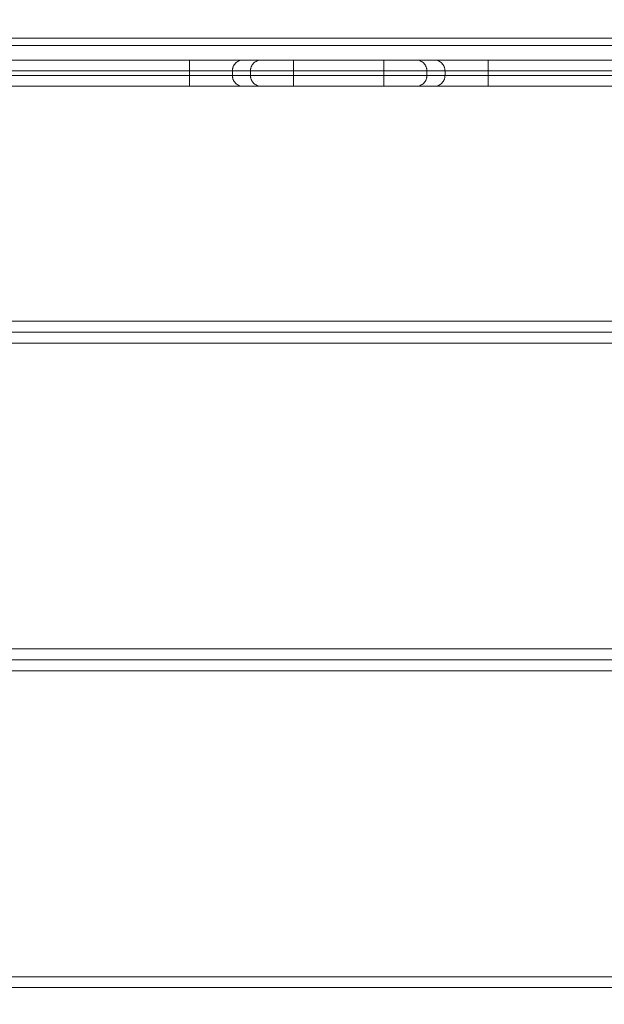
# Model space of a CAD drawing. Units: millimetres. Extents: x 25.2 to 49.2, y -18.8 to 2.2.
# Drawn here: x 41.7 to 41.9, y -15.5 to -15.1 of the extents above; entities that cross this region are included whole.
import ezdxf

# ---------------------------------------------------------------- set-up
doc = ezdxf.new("R2010")
doc.units = ezdxf.units.MM
doc.header["$MEASUREMENT"] = 0
doc.layers.get('0').update_dxf_attribs({"lineweight": 13})
doc.layers.get('Defpoints').update_dxf_attribs({"lineweight": 5})
doc.layers.add('DIASTASEIS', color=253, linetype='Continuous', lineweight=5)
doc.styles.get("Standard").update_dxf_attribs({"font": 'ARIALN.TTF'})
doc.dimstyles.get("Standard").update_dxf_attribs({"dimtxt": 0.18, "dimasz": 0.1, "dimexe": 0.05, "dimexo": 0, "dimgap": 0.09, "dimtad": 0, "dimzin": 0, "dimdsep": 46, "dimtxsty": 'Standard', "dimblk": 'OBLIQUE', "dimcen": 0.09, "dimadec": 0, "dimazin": 0, "dimtfac": 1, "dimtofl": 0, "dimtmove": 0, "dimatfit": 3, "dimldrblk": 'OBLIQUE', "dimfxl": 1, "dimtolj": 1, "dimtzin": 0, "dimarcsym": 0})

# ---------------------------------------------------------------- blocks, each defined once
blk = doc.blocks.new('_Oblique')
at = {"color": 0, "linetype": 'ByBlock', "lineweight": -2}
blk.add_line((-0.5, -0.5), (0.5, 0.5), dxfattribs=at)
blk = doc.blocks.new('*D37')
at = {"layer": 'Defpoints', "color": 0}
for p in [(42.25263, -11.0732), (37.67313, -16.72205), (44.73836, -16.72205)]:
    blk.add_point(p, dxfattribs=at)
at = {"layer": 'DIASTASEIS', "color": 0, "lineweight": -2}
for p, q in [((42.25263, -11.0732), (44.78836, -11.0732)), ((44.73836, -11.0732), (44.73836, -13.61535)), ((44.73836, -16.72205), (44.73836, -14.1799)), ((37.67313, -16.72205), (44.78836, -16.72205))]:
    blk.add_line(p, q, dxfattribs=at)
at = {"layer": 'DIASTASEIS', "color": 0, "linetype": 'ByBlock', "lineweight": -2, "xscale": 0.1, "yscale": 0.1, "zscale": 0.1}
for p, rotation in [((44.73836, -11.0732), 90), ((44.73836, -16.72205), 270)]:
    blk.add_blockref('_Oblique', p, dxfattribs=dict(at, rotation=rotation))
at = {"layer": 'DIASTASEIS', "color": 0, "insert": (44.73836, -13.89763), "char_height": 0.18, "attachment_point": 5, "rotation": 90}
blk.add_mtext('\\A1;5.65', dxfattribs=at)
blk = doc.blocks.new('*D38')
at = {"layer": 'Defpoints', "color": 0}
for p in [(41.95863, -9.0732), (37.37946, -18.72204), (46.12116, -18.72204)]:
    blk.add_point(p, dxfattribs=at)
at = {"layer": 'DIASTASEIS', "color": 0, "lineweight": -2}
for p, q in [((41.95863, -9.0732), (46.17116, -9.0732)), ((46.12116, -9.0732), (46.12116, -13.61534)), ((46.12116, -18.72204), (46.12116, -14.1799)), ((37.37946, -18.72204), (46.17116, -18.72204))]:
    blk.add_line(p, q, dxfattribs=at)
at = {"layer": 'DIASTASEIS', "color": 0, "linetype": 'ByBlock', "lineweight": -2, "xscale": 0.1, "yscale": 0.1, "zscale": 0.1}
for p, rotation in [((46.12116, -9.0732), 90), ((46.12116, -18.72204), 270)]:
    blk.add_blockref('_Oblique', p, dxfattribs=dict(at, rotation=rotation))
at = {"layer": 'DIASTASEIS', "color": 0, "insert": (46.12116, -13.89762), "char_height": 0.18, "attachment_point": 5, "rotation": 90}
blk.add_mtext('\\A1;9.65', dxfattribs=at)

msp = doc.modelspace()

# ---------------------------------------------------------------- linework, layer by layer
for points in [[(42.34459, -15.07806), (41.95913, -15.07806), (41.57367, -15.07806)], [(42.34459, -15.08135), (41.95913, -15.08135), (41.57367, -15.08135)], [(41.57002, -15.08801), (41.65413, -15.08801), (41.73825, -15.08801)], [(41.76284, -15.08801), (41.76698, -15.08801), (41.77113, -15.08801)], [(41.78592, -15.08801), (41.80663, -15.08801), (41.82735, -15.08801)], [(41.84214, -15.08801), (41.84628, -15.08801), (41.85042, -15.08801)], [(41.87502, -15.08801), (41.95913, -15.08801), (42.04325, -15.08801)], [(41.57002, -15.09301), (41.65413, -15.09301), (41.73825, -15.09301)], [(41.73825, -15.09501), (41.65413, -15.09501), (41.57002, -15.09501)], [(41.73825, -15.09301), (41.73825, -15.09401), (41.73825, -15.09501)], [(41.75794, -15.09301), (41.76208, -15.09301), (41.76622, -15.09301)], [(41.75794, -15.09501), (41.75794, -15.09401), (41.75794, -15.09301)], [(41.76622, -15.09501), (41.76208, -15.09501), (41.75794, -15.09501)], [(41.76622, -15.09301), (41.76622, -15.09401), (41.76622, -15.09501)], [(41.78592, -15.09301), (41.80663, -15.09301), (41.82735, -15.09301)], [(41.78592, -15.09301), (41.78592, -15.09401), (41.78592, -15.09501)], [(41.82735, -15.09501), (41.80663, -15.09501), (41.78592, -15.09501)], [(41.82735, -15.09301), (41.82735, -15.09401), (41.82735, -15.09501)], [(41.84705, -15.09301), (41.85119, -15.09301), (41.85533, -15.09301)], [(41.84705, -15.09301), (41.84705, -15.09401), (41.84705, -15.09501)], [(41.85533, -15.09501), (41.85119, -15.09501), (41.84705, -15.09501)], [(41.85533, -15.09301), (41.85533, -15.09401), (41.85533, -15.09501)], [(41.87502, -15.09301), (41.95913, -15.09301), (42.04325, -15.09301)], [(41.87502, -15.09501), (41.87502, -15.09401), (41.87502, -15.09301)], [(42.04325, -15.09501), (41.95913, -15.09501), (41.87502, -15.09501)], [(41.57002, -15.10001), (41.65413, -15.10001), (41.73825, -15.10001)], [(41.76284, -15.10001), (41.76698, -15.10001), (41.77113, -15.10001)], [(41.78592, -15.10001), (41.80663, -15.10001), (41.82735, -15.10001)], [(41.84214, -15.10001), (41.84628, -15.10001), (41.85042, -15.10001)], [(41.87502, -15.10001), (41.95913, -15.10001), (42.04325, -15.10001)], [(42.33613, -15.20751), (41.95913, -15.20751), (41.58213, -15.20751)], [(42.33613, -15.21251), (41.95913, -15.21251), (41.58213, -15.21251)], [(41.58213, -15.21751), (41.95913, -15.21751), (42.33613, -15.21751)], [(42.33613, -15.35751), (41.95913, -15.35751), (41.58213, -15.35751)], [(42.33613, -15.36251), (41.95913, -15.36251), (41.58213, -15.36251)], [(41.58213, -15.36751), (41.95913, -15.36751), (42.33613, -15.36751)], [(42.33613, -15.50751), (41.95913, -15.50751), (41.58213, -15.50751)], [(42.33613, -15.51251), (41.95913, -15.51251), (41.58213, -15.51251)]]:
    msp.add_open_spline(points, degree=2)
for points, weights in [([(41.73825, -15.08801), (41.73825, -15.08801), (41.73825, -15.09301)], [1, 0.707106781187, 1]), ([(41.73825, -15.08801), (41.75912, -15.08801), (41.76284, -15.08801)], [1, 0.76759914287, 1]), ([(41.77113, -15.08801), (41.77324, -15.08801), (41.78592, -15.08801)], [1, 0.763757997263, 1]), ([(41.78592, -15.08801), (41.78592, -15.08801), (41.78592, -15.09301)], [1, 0.707106781187, 1]), ([(41.82735, -15.08801), (41.82735, -15.08801), (41.82735, -15.09301)], [1, 0.707106781187, 1]), ([(41.82735, -15.08801), (41.84003, -15.08801), (41.84214, -15.08801)], [1, 0.763757997263, 1]), ([(41.85042, -15.08801), (41.85415, -15.08801), (41.87502, -15.08801)], [1, 0.76759914287, 1]), ([(41.87502, -15.08801), (41.87502, -15.08801), (41.87502, -15.09301)], [1, 0.707106781187, 1]), ([(41.75794, -15.09301), (41.75503, -15.09301), (41.73825, -15.09301)], [1, 0.766044443119, 1]), ([(41.73825, -15.09501), (41.73825, -15.10001), (41.73825, -15.10001)], [1, 0.707106781187, 1]), ([(41.73825, -15.09501), (41.75503, -15.09501), (41.75794, -15.09501)], [1, 0.766044443119, 1]), ([(41.76622, -15.09301), (41.76913, -15.09301), (41.78592, -15.09301)], [1, 0.766044443119, 1]), ([(41.78592, -15.09501), (41.76913, -15.09501), (41.76622, -15.09501)], [1, 0.766044443119, 1]), ([(41.78592, -15.09501), (41.78592, -15.10001), (41.78592, -15.10001)], [1, 0.707106781187, 1]), ([(41.82735, -15.09301), (41.84413, -15.09301), (41.84705, -15.09301)], [1, 0.766044443119, 1]), ([(41.82735, -15.09501), (41.82735, -15.10001), (41.82735, -15.10001)], [1, 0.707106781187, 1]), ([(41.84705, -15.09501), (41.84413, -15.09501), (41.82735, -15.09501)], [1, 0.766044443119, 1]), ([(41.87502, -15.09301), (41.85824, -15.09301), (41.85533, -15.09301)], [1, 0.766044443119, 1]), ([(41.85533, -15.09501), (41.85824, -15.09501), (41.87502, -15.09501)], [1, 0.766044443119, 1]), ([(41.87502, -15.09501), (41.87502, -15.10001), (41.87502, -15.10001)], [1, 0.707106781187, 1]), ([(41.73825, -15.10001), (41.75912, -15.10001), (41.76284, -15.10001)], [1, 0.76759914287, 1]), ([(41.77113, -15.10001), (41.77324, -15.10001), (41.78592, -15.10001)], [1, 0.763757997263, 1]), ([(41.82735, -15.10001), (41.84003, -15.10001), (41.84214, -15.10001)], [1, 0.763757997263, 1]), ([(41.85042, -15.10001), (41.85415, -15.10001), (41.87502, -15.10001)], [1, 0.76759914287, 1])]:
    msp.add_rational_spline(points, weights, degree=2)
for points, knots in [([(41.75794, -15.09301), (41.75794, -15.09268), (41.75797, -15.09236), (41.75807, -15.09188), (41.75811, -15.09172), (41.7582, -15.0914), (41.75825, -15.09125), (41.75844, -15.09079), (41.75859, -15.09051), (41.75894, -15.08996), (41.75915, -15.08971), (41.7596, -15.08925), (41.75985, -15.08904), (41.76038, -15.08867), (41.76067, -15.08852), (41.76126, -15.08827), (41.76157, -15.08817), (41.7622, -15.08804), (41.76252, -15.08801), (41.76284, -15.08801)], [0, 0, 0, 0, 0.98329, 0.98329, 1.474935, 1.474935, 1.96658, 1.96658, 2.949869, 2.949869, 3.933159, 3.933159, 4.916449, 4.916449, 5.899739, 5.899739, 6.883028, 6.883028, 7.866318, 7.866318, 7.866318, 7.866318]), ([(41.77113, -15.08801), (41.7708, -15.08801), (41.77048, -15.08804), (41.76985, -15.08817), (41.76954, -15.08827), (41.76895, -15.08852), (41.76866, -15.08867), (41.76813, -15.08904), (41.76788, -15.08925), (41.76743, -15.08971), (41.76722, -15.08996), (41.76687, -15.09051), (41.76672, -15.09079), (41.76653, -15.09125), (41.76648, -15.0914), (41.76638, -15.09172), (41.76634, -15.09188), (41.76625, -15.09236), (41.76622, -15.09268), (41.76622, -15.09301)], [-7.866626, -7.866626, -7.866626, -7.866626, -6.883298, -6.883298, -5.89997, -5.89997, -4.916641, -4.916641, -3.933313, -3.933313, -2.949985, -2.949985, -1.966657, -1.966657, -1.474992, -1.474992, -0.983328, -0.983328, 0, 0, 0, 0]), ([(41.84705, -15.09301), (41.84705, -15.09268), (41.84702, -15.09236), (41.84692, -15.09188), (41.84688, -15.09172), (41.84679, -15.0914), (41.84674, -15.09125), (41.84655, -15.09079), (41.8464, -15.09051), (41.84604, -15.08996), (41.84584, -15.08971), (41.84539, -15.08925), (41.84514, -15.08904), (41.8446, -15.08867), (41.84432, -15.08852), (41.84373, -15.08827), (41.84342, -15.08817), (41.84294, -15.08808), (41.84278, -15.08805), (41.84246, -15.08802), (41.8423, -15.08801), (41.84214, -15.08801)], [-7.865429, -7.865429, -7.865429, -7.865429, -6.88225, -6.88225, -6.390661, -6.390661, -5.899071, -5.899071, -4.915893, -4.915893, -3.932714, -3.932714, -2.949536, -2.949536, -1.966357, -1.966357, -0.983179, -0.983179, -0.491589, -0.491589, 0, 0, 0, 0]), ([(41.85533, -15.09301), (41.85533, -15.09268), (41.85529, -15.09236), (41.8552, -15.09188), (41.85516, -15.09172), (41.85507, -15.0914), (41.85501, -15.09125), (41.85483, -15.09079), (41.85468, -15.09051), (41.85432, -15.08996), (41.85412, -15.08971), (41.85366, -15.08925), (41.85342, -15.08904), (41.85288, -15.08867), (41.8526, -15.08852), (41.85201, -15.08827), (41.8517, -15.08817), (41.85122, -15.08808), (41.85107, -15.08805), (41.85074, -15.08802), (41.85058, -15.08801), (41.85042, -15.08801)], [-7.86512, -7.86512, -7.86512, -7.86512, -6.88198, -6.88198, -6.39041, -6.39041, -5.89884, -5.89884, -4.9157, -4.9157, -3.93256, -3.93256, -2.94942, -2.94942, -1.96628, -1.96628, -0.98314, -0.98314, -0.49157, -0.49157, 0, 0, 0, 0]), ([(41.76284, -15.10001), (41.76268, -15.10001), (41.76252, -15.1), (41.7622, -15.09997), (41.76204, -15.09995), (41.76157, -15.09985), (41.76126, -15.09975), (41.76067, -15.0995), (41.76038, -15.09935), (41.75985, -15.09898), (41.7596, -15.09878), (41.75915, -15.09832), (41.75894, -15.09806), (41.75859, -15.09751), (41.75844, -15.09723), (41.75825, -15.09677), (41.7582, -15.09662), (41.75811, -15.0963), (41.75807, -15.09614), (41.75797, -15.09567), (41.75794, -15.09534), (41.75794, -15.09501)], [0, 0, 0, 0, 0.49157, 0.49157, 0.98314, 0.98314, 1.96628, 1.96628, 2.94942, 2.94942, 3.93256, 3.93256, 4.9157, 4.9157, 5.89884, 5.89884, 6.39041, 6.39041, 6.88198, 6.88198, 7.86512, 7.86512, 7.86512, 7.86512]), ([(41.76622, -15.09501), (41.76622, -15.09534), (41.76625, -15.09567), (41.76634, -15.09614), (41.76638, -15.0963), (41.76648, -15.09662), (41.76653, -15.09677), (41.76672, -15.09723), (41.76687, -15.09751), (41.76722, -15.09806), (41.76743, -15.09832), (41.76788, -15.09878), (41.76813, -15.09898), (41.76866, -15.09935), (41.76895, -15.0995), (41.76954, -15.09975), (41.76985, -15.09985), (41.77032, -15.09995), (41.77048, -15.09997), (41.7708, -15.1), (41.77097, -15.10001), (41.77113, -15.10001)], [-7.865429, -7.865429, -7.865429, -7.865429, -6.88225, -6.88225, -6.390661, -6.390661, -5.899071, -5.899071, -4.915893, -4.915893, -3.932714, -3.932714, -2.949536, -2.949536, -1.966357, -1.966357, -0.983179, -0.983179, -0.491589, -0.491589, 0, 0, 0, 0]), ([(41.84214, -15.10001), (41.84246, -15.10001), (41.84279, -15.09998), (41.84342, -15.09985), (41.84373, -15.09975), (41.84432, -15.0995), (41.8446, -15.09935), (41.84514, -15.09898), (41.84539, -15.09878), (41.84584, -15.09832), (41.84605, -15.09806), (41.8464, -15.09751), (41.84655, -15.09723), (41.84674, -15.09677), (41.84679, -15.09662), (41.84688, -15.0963), (41.84692, -15.09614), (41.84702, -15.09567), (41.84705, -15.09534), (41.84705, -15.09501)], [-7.866626, -7.866626, -7.866626, -7.866626, -6.883298, -6.883298, -5.89997, -5.89997, -4.916641, -4.916641, -3.933313, -3.933313, -2.949985, -2.949985, -1.966657, -1.966657, -1.474992, -1.474992, -0.983328, -0.983328, 0, 0, 0, 0]), ([(41.85533, -15.09501), (41.85533, -15.09534), (41.85529, -15.09567), (41.8552, -15.09614), (41.85516, -15.0963), (41.85507, -15.09662), (41.85501, -15.09677), (41.85483, -15.09723), (41.85468, -15.09751), (41.85432, -15.09806), (41.85412, -15.09831), (41.85366, -15.09878), (41.85342, -15.09898), (41.85288, -15.09935), (41.8526, -15.0995), (41.85201, -15.09975), (41.8517, -15.09985), (41.85107, -15.09998), (41.85074, -15.10001), (41.85042, -15.10001)], [0, 0, 0, 0, 0.98329, 0.98329, 1.474935, 1.474935, 1.96658, 1.96658, 2.949869, 2.949869, 3.933159, 3.933159, 4.916449, 4.916449, 5.899739, 5.899739, 6.883028, 6.883028, 7.866318, 7.866318, 7.866318, 7.866318])]:
    msp.add_open_spline(points, degree=3, knots=knots)

# ---------------------------------------------------------------- dimensions: what is measured, and where the dimension line sits
at = {"layer": 'DIASTASEIS'}
for base, p1, p2, picture, middle in [((46.12116, -18.72204), (41.95863, -9.0732), (37.37946, -18.72204), '*D38', (46.12116, -13.89762)), ((44.73836, -16.72205), (42.25263, -11.0732), (37.67313, -16.72205), '*D37', (44.73836, -13.89763))]:
    dim = msp.add_linear_dim(base=base, p1=p1, p2=p2, angle=90, dimstyle='Standard', dxfattribs=at)
    dim.commit()
    dim.dimension.update_dxf_attribs({"geometry": picture, "text_midpoint": middle})

doc.saveas('drawing.dxf')
